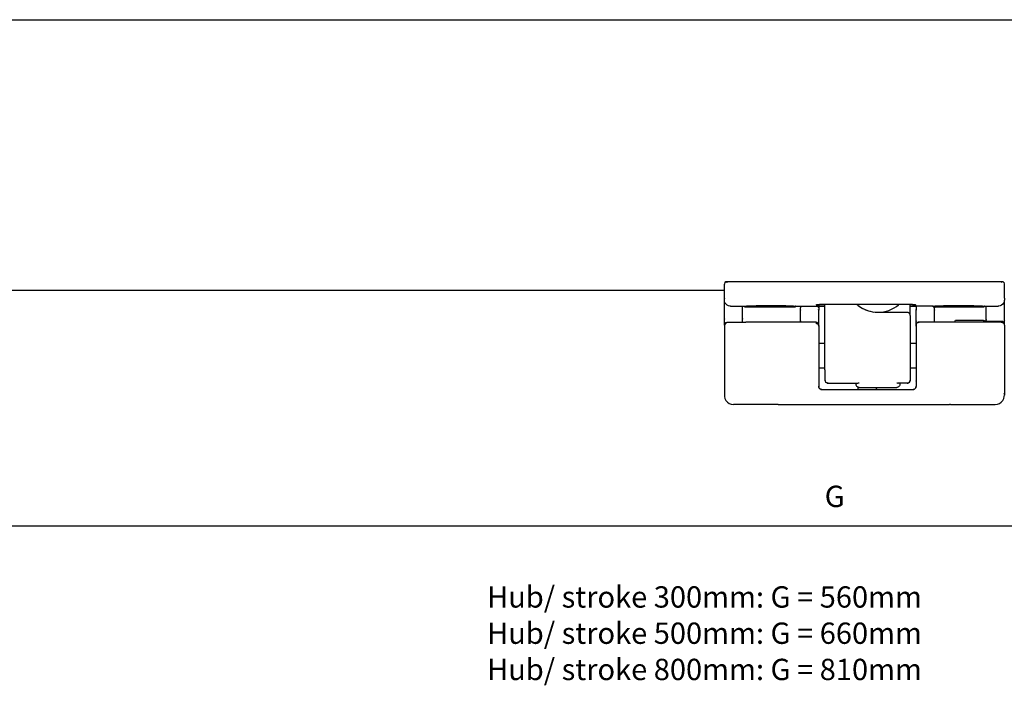
# Model space of a CAD drawing. Units: millimetres. Extents: x -7531 to 3469, y -2586 to 1874.
# Drawn here: x -2700 to -2538, y 1225 to 1335 of the extents above; entities that cross this region are included whole.
import ezdxf

# ---------------------------------------------------------------- set-up
doc = ezdxf.new("R2010")
doc.units = ezdxf.units.MM
doc.layers.add('1', color=7, linetype='Continuous')
doc.styles.add('CONVERTER_11', font='txt.shx', dxfattribs={"width": 0.9})
doc.dimstyles.new('ME10_DIM_36', dxfattribs={"dimtxt": 3.5, "dimasz": 3.5, "dimexe": 2, "dimexo": 0, "dimgap": 2, "dimtad": 1, "dimdsep": 46, "dimtxsty": 'CONVERTER_11', "dimsah": 1, "dimcen": 0.09, "dimclrd": 3, "dimclre": 3, "dimclrt": 4, "dimadec": 0, "dimazin": 0, "dimtfac": 1, "dimtdec": 4, "dimtix": 1, "dimtmove": 0, "dimatfit": 3, "dimfxl": 0, "dimtolj": 1, "dimtzin": 0, "dimarcsym": 0})

# ---------------------------------------------------------------- blocks, each defined once
blk = doc.blocks.new('*D771')
at = {"layer": '1', "color": 3, "linetype": 'Continuous'}
for p, q in [((-2861.47, 1292.31), (-2861.47, 1249.45)), ((-2201.47, 1292.31), (-2201.47, 1249.45)), ((-2861.47, 1251.45), (-2201.47, 1251.45))]:
    blk.add_line(p, q, dxfattribs=at)
at = {"layer": '1', "color": 3}
for points in [[(-2857.97, 1251.91), (-2857.97, 1250.99), (-2861.47, 1251.45)], [(-2204.97, 1250.99), (-2204.97, 1251.91), (-2201.47, 1251.45)]]:
    blk.add_solid(points, dxfattribs=at)
at = {"layer": '1', "color": 4, "insert": (-2567.42, 1253.45), "char_height": 3.5, "attachment_point": 7, "rotation": 0.0001, "line_spacing_factor": 0.60024, "style": 'CONVERTER_11'}
blk.add_mtext('G', dxfattribs=at)
blk = doc.blocks.new('Hauptmaße', base_point=(-2909.474, 2166.189))
at = {"color": 1, "linetype": 'Continuous'}
for p, q in [((-2828.474, 1334.589), (-2272.474, 1334.589)), ((-2583.9, 1291.171), (-2583.901, 1291.141)), ((-2583.901, 1288.842), (-2583.901, 1291.141)), ((-2583.898, 1291.191), (-2583.9, 1291.171)), ((-2583.826, 1291.425), (-2583.898, 1291.191)), ((-2583.816, 1291.446), (-2583.826, 1291.425)), ((-2583.809, 1291.46), (-2583.816, 1291.446)), ((-2583.789, 1291.5), (-2583.809, 1291.46)), ((-2583.789, 1291.5), (-2583.701, 1291.547)), ((-2538.102, 1291.547), (-2583.701, 1291.547)), ((-2583.701, 1291.547), (-2583.686, 1291.546)), ((-2583.686, 1291.546), (-2583.665, 1291.544)), ((-2583.665, 1291.544), (-2583.654, 1291.542)), ((-2583.654, 1291.542), (-2583.6, 1291.528)), ((-2583.6, 1291.528), (-2583.578, 1291.521)), ((-2583.578, 1291.521), (-2583.536, 1291.505)), ((-2583.536, 1291.505), (-2583.509, 1291.494)), ((-2583.509, 1291.494), (-2583.493, 1291.487)), ((-2583.493, 1291.487), (-2583.447, 1291.467)), ((-2583.447, 1291.467), (-2583.401, 1291.447)), ((-2538.355, 1291.467), (-2538.401, 1291.447)), ((-2538.31, 1291.487), (-2538.355, 1291.467)), ((-2538.293, 1291.494), (-2538.31, 1291.487)), ((-2538.266, 1291.505), (-2538.293, 1291.494)), ((-2538.225, 1291.521), (-2538.266, 1291.505)), ((-2538.202, 1291.528), (-2538.225, 1291.521)), ((-2538.149, 1291.542), (-2538.202, 1291.528)), ((-2538.137, 1291.544), (-2538.149, 1291.542)), ((-2538.117, 1291.546), (-2538.137, 1291.544)), ((-2538.102, 1291.547), (-2538.117, 1291.546)), ((-2538.014, 1291.5), (-2538.102, 1291.547)), ((-2538.014, 1291.5), (-2537.993, 1291.46)), ((-2537.993, 1291.46), (-2537.987, 1291.446)), ((-2537.987, 1291.446), (-2537.977, 1291.425)), ((-2537.977, 1291.425), (-2537.905, 1291.191)), ((-2537.905, 1291.191), (-2537.903, 1291.172)), ((-2537.903, 1291.172), (-2537.901, 1291.141)), ((-2537.901, 1288.842), (-2537.901, 1291.141)), ((-2828.474, 1290.189), (-2583.901, 1290.189)), ((-2583.901, 1288.475), (-2583.901, 1288.842)), ((-2583.9, 1288.468), (-2583.901, 1288.842)), ((-2583.901, 1288.842), (-2583.9, 1288.784)), ((-2583.901, 1285.423), (-2583.901, 1288.475)), ((-2583.859, 1288.239), (-2583.9, 1288.468)), ((-2583.767, 1288.026), (-2583.859, 1288.239)), ((-2583.629, 1287.84), (-2583.767, 1288.026)), ((-2583.451, 1287.691), (-2583.629, 1287.84)), ((-2538.174, 1287.84), (-2538.352, 1287.691)), ((-2538.035, 1288.026), (-2538.174, 1287.84)), ((-2537.943, 1288.239), (-2538.035, 1288.026)), ((-2537.903, 1288.468), (-2537.943, 1288.239)), ((-2537.903, 1288.784), (-2537.901, 1288.842)), ((-2537.901, 1288.526), (-2537.903, 1288.468)), ((-2537.901, 1288.842), (-2537.901, 1288.526)), ((-2537.901, 1288.294), (-2537.901, 1288.526)), ((-2537.901, 1285.232), (-2537.901, 1288.294)), ((-2583.243, 1287.586), (-2583.451, 1287.691)), ((-2583.017, 1287.533), (-2583.243, 1287.586)), ((-2582.901, 1287.526), (-2583.017, 1287.533)), ((-2582.901, 1287.526), (-2580.601, 1287.526)), ((-2580.901, 1286.886), (-2580.901, 1287.526)), ((-2580.901, 1285.423), (-2580.901, 1286.886)), ((-2580.608, 1287.54), (-2580.508, 1287.549)), ((-2580.608, 1287.527), (-2580.608, 1287.54)), ((-2580.601, 1287.527), (-2580.608, 1287.527)), ((-2580.601, 1287.452), (-2580.601, 1287.541)), ((-2580.601, 1287.452), (-2572.201, 1287.452)), ((-2580.508, 1287.549), (-2580.479, 1287.551)), ((-2580.479, 1287.551), (-2580.266, 1287.566)), ((-2580.266, 1287.566), (-2579.935, 1287.584)), ((-2579.935, 1287.584), (-2579.184, 1287.616)), ((-2579.184, 1287.616), (-2578.7, 1287.632)), ((-2578.7, 1287.632), (-2577.762, 1287.653)), ((-2577.762, 1287.653), (-2577.008, 1287.662)), ((-2577.008, 1287.662), (-2575.796, 1287.662)), ((-2575.796, 1287.662), (-2574.634, 1287.645)), ((-2574.634, 1287.645), (-2573.822, 1287.623)), ((-2573.822, 1287.623), (-2573.188, 1287.599)), ((-2573.188, 1287.599), (-2572.826, 1287.582)), ((-2572.826, 1287.582), (-2572.536, 1287.566)), ((-2572.536, 1287.566), (-2572.323, 1287.551)), ((-2572.323, 1287.551), (-2572.296, 1287.549)), ((-2572.296, 1287.549), (-2572.194, 1287.54)), ((-2572.201, 1287.452), (-2572.201, 1287.541)), ((-2572.194, 1287.527), (-2572.201, 1287.527)), ((-2572.194, 1287.54), (-2572.16, 1287.529)), ((-2572.16, 1287.529), (-2572.194, 1287.527)), ((-2572.16, 1287.529), (-2568.774, 1287.541)), ((-2571.401, 1287.532), (-2571.401, 1287.511)), ((-2571.401, 1287.511), (-2571.401, 1287.271)), ((-2571.4, 1287.298), (-2571.401, 1287.271)), ((-2571.401, 1286.899), (-2571.401, 1287.271)), ((-2571.401, 1284.993), (-2571.401, 1286.899)), ((-2568.774, 1287.774), (-2568.752, 1287.784)), ((-2568.774, 1287.774), (-2568.774, 1287.574)), ((-2568.752, 1287.57), (-2568.774, 1287.574)), ((-2568.774, 1287.53), (-2568.774, 1287.541)), ((-2568.774, 1287.53), (-2568.763, 1287.529)), ((-2568.763, 1287.529), (-2568.752, 1287.529)), ((-2568.752, 1287.784), (-2568.732, 1287.788)), ((-2568.732, 1287.568), (-2568.752, 1287.57)), ((-2568.752, 1287.529), (-2568.69, 1287.528)), ((-2568.732, 1287.788), (-2568.69, 1287.793)), ((-2568.69, 1287.566), (-2568.732, 1287.568)), ((-2568.69, 1287.793), (-2568.662, 1287.796)), ((-2568.662, 1287.565), (-2568.69, 1287.566)), ((-2568.69, 1287.528), (-2568.274, 1287.527)), ((-2568.662, 1287.796), (-2568.628, 1287.799)), ((-2568.562, 1287.562), (-2568.662, 1287.565)), ((-2568.628, 1287.799), (-2568.562, 1287.803)), ((-2568.562, 1287.803), (-2568.552, 1287.803)), ((-2568.441, 1287.561), (-2568.562, 1287.562)), ((-2568.552, 1287.803), (-2568.441, 1287.807)), ((-2568.441, 1287.807), (-2568.419, 1287.808)), ((-2568.274, 1287.56), (-2568.441, 1287.561)), ((-2568.419, 1287.808), (-2568.308, 1287.81)), ((-2568.401, 1287.527), (-2568.401, 1287.511)), ((-2568.401, 1287.511), (-2568.401, 1287.271)), ((-2568.401, 1287.271), (-2568.401, 1286.899)), ((-2568.401, 1284.993), (-2568.401, 1286.899)), ((-2568.308, 1287.81), (-2568.274, 1287.81)), ((-2552.974, 1287.81), (-2568.274, 1287.81)), ((-2568.274, 1287.56), (-2567.374, 1287.56)), ((-2567.374, 1287.527), (-2568.274, 1287.527)), ((-2567.374, 1277.057), (-2567.374, 1287.81)), ((-2561.9, 1287.623), (-2562.113, 1287.81)), ((-2561.979, 1287.692), (-2561.763, 1287.531)), ((-2561.438, 1287.314), (-2561.201, 1287.177)), ((-2560.85, 1287.004), (-2560.602, 1286.897)), ((-2560.221, 1286.768), (-2559.975, 1286.694)), ((-2559.542, 1286.608), (-2559.329, 1286.571)), ((-2558.674, 1286.528), (-2553.874, 1286.528)), ((-2555.267, 1287.768), (-2555.222, 1287.81)), ((-2553.844, 1286.527), (-2553.874, 1286.528)), ((-2553.787, 1286.52), (-2553.844, 1286.527)), ((-2553.73, 1286.507), (-2553.787, 1286.52)), ((-2553.676, 1286.487), (-2553.73, 1286.507)), ((-2553.624, 1286.461), (-2553.676, 1286.487)), ((-2553.575, 1286.429), (-2553.624, 1286.461)), ((-2553.53, 1286.391), (-2553.575, 1286.429)), ((-2553.491, 1286.349), (-2553.53, 1286.391)), ((-2553.456, 1286.303), (-2553.491, 1286.349)), ((-2553.427, 1286.252), (-2553.456, 1286.303)), ((-2553.404, 1286.199), (-2553.427, 1286.252)), ((-2553.374, 1286.028), (-2553.374, 1287.81)), ((-2553.374, 1287.564), (-2552.974, 1287.564)), ((-2553.374, 1287.527), (-2552.974, 1287.527)), ((-2552.974, 1287.81), (-2552.872, 1287.809)), ((-2552.828, 1287.564), (-2552.974, 1287.564)), ((-2552.974, 1287.527), (-2552.558, 1287.528)), ((-2552.872, 1287.809), (-2552.828, 1287.808)), ((-2552.828, 1287.808), (-2552.743, 1287.805)), ((-2552.696, 1287.566), (-2552.828, 1287.564)), ((-2552.743, 1287.805), (-2552.695, 1287.803)), ((-2552.62, 1287.568), (-2552.696, 1287.566)), ((-2552.695, 1287.803), (-2552.632, 1287.8)), ((-2552.632, 1287.8), (-2552.62, 1287.799)), ((-2552.62, 1287.799), (-2552.557, 1287.793)), ((-2552.558, 1287.57), (-2552.62, 1287.568)), ((-2552.515, 1287.572), (-2552.558, 1287.57)), ((-2552.558, 1287.528), (-2552.474, 1287.53)), ((-2552.557, 1287.793), (-2552.546, 1287.792)), ((-2552.546, 1287.792), (-2552.474, 1287.774)), ((-2552.495, 1287.574), (-2552.515, 1287.572)), ((-2552.474, 1287.579), (-2552.495, 1287.574)), ((-2552.474, 1287.774), (-2552.474, 1287.579)), ((-2549.601, 1287.529), (-2552.474, 1287.53)), ((-2552.401, 1287.53), (-2552.401, 1287.271)), ((-2552.382, 1287.36), (-2552.401, 1287.271)), ((-2552.401, 1287.271), (-2552.401, 1286.899)), ((-2552.401, 1286.899), (-2552.382, 1286.988)), ((-2552.401, 1284.993), (-2552.401, 1286.899)), ((-2549.642, 1287.529), (-2549.576, 1287.543)), ((-2549.601, 1287.528), (-2549.642, 1287.529)), ((-2549.601, 1287.452), (-2549.601, 1287.54)), ((-2549.601, 1287.452), (-2541.201, 1287.452)), ((-2549.576, 1287.543), (-2549.508, 1287.549)), ((-2549.508, 1287.549), (-2549.443, 1287.554)), ((-2549.443, 1287.554), (-2549.246, 1287.567)), ((-2549.403, 1287.298), (-2549.401, 1287.271)), ((-2549.403, 1286.926), (-2549.401, 1286.899)), ((-2549.401, 1287.452), (-2549.401, 1287.271)), ((-2549.401, 1286.899), (-2549.401, 1287.271)), ((-2549.401, 1284.993), (-2549.401, 1286.899)), ((-2549.246, 1287.567), (-2548.676, 1287.596)), ((-2548.676, 1287.596), (-2547.9, 1287.626)), ((-2547.9, 1287.626), (-2546.966, 1287.649)), ((-2546.966, 1287.649), (-2545.936, 1287.663)), ((-2545.936, 1287.663), (-2544.868, 1287.663)), ((-2544.868, 1287.663), (-2543.836, 1287.649)), ((-2543.836, 1287.649), (-2542.903, 1287.626)), ((-2542.903, 1287.626), (-2542.491, 1287.611)), ((-2542.491, 1287.611), (-2541.872, 1287.584)), ((-2541.872, 1287.584), (-2541.556, 1287.567)), ((-2541.556, 1287.567), (-2541.359, 1287.554)), ((-2541.359, 1287.554), (-2541.296, 1287.549)), ((-2541.296, 1287.549), (-2541.227, 1287.543)), ((-2541.227, 1287.543), (-2541.16, 1287.529)), ((-2541.201, 1287.452), (-2541.201, 1287.54)), ((-2541.16, 1287.529), (-2541.201, 1287.528)), ((-2541.201, 1287.526), (-2538.901, 1287.526)), ((-2540.901, 1287.448), (-2540.901, 1287.526)), ((-2540.901, 1285.232), (-2540.901, 1287.448)), ((-2538.785, 1287.533), (-2538.901, 1287.526)), ((-2538.559, 1287.586), (-2538.785, 1287.533)), ((-2538.352, 1287.691), (-2538.559, 1287.586)), ((-2583.901, 1284.629), (-2583.901, 1285.423)), ((-2583.9, 1284.445), (-2583.901, 1284.629)), ((-2583.863, 1284.608), (-2583.877, 1284.571)), ((-2583.864, 1284.589), (-2583.876, 1284.559)), ((-2583.862, 1284.603), (-2583.864, 1284.589)), ((-2583.834, 1284.667), (-2583.863, 1284.608)), ((-2583.836, 1284.653), (-2583.862, 1284.603)), ((-2583.821, 1284.677), (-2583.836, 1284.653)), ((-2583.817, 1284.694), (-2583.834, 1284.667)), ((-2583.815, 1284.691), (-2583.821, 1284.677)), ((-2583.773, 1284.751), (-2583.817, 1284.694)), ((-2583.777, 1284.739), (-2583.815, 1284.691)), ((-2583.762, 1284.755), (-2583.777, 1284.739)), ((-2583.755, 1284.77), (-2583.773, 1284.751)), ((-2583.755, 1284.77), (-2583.762, 1284.755)), ((-2583.755, 1284.77), (-2583.69, 1284.809)), ((-2583.605, 1284.683), (-2583.695, 1284.631)), ((-2583.69, 1284.809), (-2583.644, 1284.846)), ((-2583.644, 1284.846), (-2583.633, 1284.854)), ((-2583.633, 1284.854), (-2583.469, 1284.904)), ((-2583.469, 1284.904), (-2583.364, 1284.918)), ((-2583.364, 1284.918), (-2580.543, 1284.918)), ((-2580.907, 1285.501), (-2580.901, 1285.423)), ((-2580.901, 1284.918), (-2580.901, 1285.423)), ((-2580.543, 1284.918), (-2580.401, 1284.918)), ((-2571.901, 1284.918), (-2580.401, 1284.918)), ((-2571.76, 1284.918), (-2571.901, 1284.918)), ((-2568.901, 1284.918), (-2571.76, 1284.918)), ((-2571.401, 1284.918), (-2571.401, 1284.993)), ((-2568.819, 1284.911), (-2568.901, 1284.918)), ((-2568.901, 1284.726), (-2568.839, 1284.722)), ((-2568.839, 1284.722), (-2568.777, 1284.71)), ((-2568.663, 1284.858), (-2568.819, 1284.911)), ((-2568.777, 1284.71), (-2568.717, 1284.691)), ((-2568.717, 1284.691), (-2568.66, 1284.664)), ((-2568.533, 1284.757), (-2568.663, 1284.858)), ((-2568.66, 1284.664), (-2568.607, 1284.631)), ((-2568.607, 1284.631), (-2568.559, 1284.591)), ((-2568.559, 1284.591), (-2568.516, 1284.545)), ((-2568.443, 1284.619), (-2568.533, 1284.757)), ((-2568.403, 1284.46), (-2568.443, 1284.619)), ((-2568.402, 1285.025), (-2568.401, 1284.993)), ((-2568.401, 1284.629), (-2568.401, 1284.993)), ((-2568.401, 1284.384), (-2568.401, 1284.629)), ((-2553.387, 1286.143), (-2553.404, 1286.199)), ((-2553.377, 1286.086), (-2553.387, 1286.143)), ((-2553.374, 1286.028), (-2553.377, 1286.086)), ((-2553.374, 1286.028), (-2553.374, 1279.689)), ((-2552.382, 1285.13), (-2552.401, 1284.993)), ((-2552.401, 1284.443), (-2552.401, 1284.993)), ((-2552.366, 1284.6), (-2552.382, 1284.554)), ((-2552.38, 1284.552), (-2552.366, 1284.59)), ((-2552.32, 1284.69), (-2552.366, 1284.6)), ((-2552.366, 1284.59), (-2552.357, 1284.608)), ((-2552.357, 1284.608), (-2552.312, 1284.69)), ((-2552.255, 1284.769), (-2552.32, 1284.69)), ((-2552.312, 1284.69), (-2552.255, 1284.758)), ((-2552.175, 1284.834), (-2552.255, 1284.769)), ((-2552.255, 1284.758), (-2552.234, 1284.773)), ((-2552.234, 1284.773), (-2552.162, 1284.829)), ((-2552.085, 1284.881), (-2552.175, 1284.834)), ((-2552.162, 1284.829), (-2552.085, 1284.868)), ((-2552.039, 1284.896), (-2552.085, 1284.881)), ((-2552.085, 1284.868), (-2552.046, 1284.881)), ((-2552.046, 1284.881), (-2551.931, 1284.897)), ((-2551.906, 1284.915), (-2552.039, 1284.896)), ((-2551.931, 1284.897), (-2551.906, 1284.915)), ((-2551.906, 1284.915), (-2551.901, 1284.918)), ((-2551.901, 1284.916), (-2551.906, 1284.915)), ((-2538.402, 1284.918), (-2551.901, 1284.918)), ((-2551.901, 1284.918), (-2551.901, 1284.903)), ((-2551.901, 1284.916), (-2551.901, 1284.918)), ((-2549.417, 1285.115), (-2549.401, 1284.993)), ((-2549.401, 1284.918), (-2549.401, 1284.993)), ((-2546.087, 1284.918), (-2546.011, 1285.042)), ((-2546.011, 1285.042), (-2545.948, 1285.212)), ((-2545.947, 1285.214), (-2545.948, 1285.212)), ((-2545.947, 1285.214), (-2541.401, 1285.214)), ((-2541.401, 1285.214), (-2541.39, 1285.211)), ((-2541.401, 1285.214), (-2541.401, 1285.212)), ((-2541.401, 1285.039), (-2541.363, 1285.041)), ((-2541.39, 1285.211), (-2541.377, 1285.211)), ((-2541.377, 1285.211), (-2541.361, 1285.21)), ((-2538.363, 1285.041), (-2541.363, 1285.041)), ((-2541.361, 1285.21), (-2541.338, 1285.208)), ((-2541.338, 1285.208), (-2541.189, 1285.167)), ((-2541.189, 1285.167), (-2541.164, 1285.151)), ((-2541.164, 1285.151), (-2541.093, 1285.107)), ((-2541.093, 1285.107), (-2541.065, 1285.079)), ((-2541.065, 1285.079), (-2541.026, 1285.041)), ((-2540.901, 1285.041), (-2540.901, 1285.232)), ((-2540.521, 1285.041), (-2540.493, 1285.05)), ((-2540.493, 1285.05), (-2540.401, 1285.064)), ((-2538.402, 1284.918), (-2538.398, 1284.916)), ((-2538.401, 1285.064), (-2538.309, 1285.05)), ((-2538.363, 1285.041), (-2538.401, 1285.039)), ((-2538.401, 1284.917), (-2538.398, 1284.916)), ((-2538.398, 1284.916), (-2538.375, 1284.906)), ((-2538.398, 1284.916), (-2538.31, 1284.908)), ((-2538.375, 1284.906), (-2538.3, 1284.9)), ((-2538.291, 1285.035), (-2538.363, 1285.041)), ((-2538.31, 1284.908), (-2538.264, 1284.897)), ((-2538.309, 1285.05), (-2538.239, 1285.027)), ((-2538.3, 1284.9), (-2538.261, 1284.891)), ((-2538.253, 1285.028), (-2538.291, 1285.035)), ((-2538.264, 1284.897), (-2538.217, 1284.881)), ((-2538.261, 1284.891), (-2538.223, 1284.878)), ((-2538.234, 1285.024), (-2538.253, 1285.028)), ((-2538.239, 1285.027), (-2538.23, 1285.022)), ((-2538.186, 1285.007), (-2538.234, 1285.024)), ((-2538.223, 1284.878), (-2538.198, 1284.862)), ((-2538.217, 1284.881), (-2538.128, 1284.835)), ((-2538.198, 1284.862), (-2538.122, 1284.824)), ((-2538.152, 1284.992), (-2538.186, 1285.007)), ((-2538.09, 1284.955), (-2538.152, 1284.992)), ((-2538.128, 1284.835), (-2538.048, 1284.77)), ((-2538.122, 1284.824), (-2538.052, 1284.768)), ((-2538.079, 1284.947), (-2538.09, 1284.955)), ((-2538.06, 1284.932), (-2538.079, 1284.947)), ((-2537.987, 1284.853), (-2538.06, 1284.932)), ((-2538.052, 1284.768), (-2538.04, 1284.749)), ((-2538.048, 1284.77), (-2537.983, 1284.69)), ((-2538.04, 1284.749), (-2537.982, 1284.681)), ((-2537.967, 1284.821), (-2537.987, 1284.853)), ((-2537.983, 1284.69), (-2537.936, 1284.601)), ((-2537.982, 1284.681), (-2537.939, 1284.6)), ((-2537.951, 1284.793), (-2537.967, 1284.821)), ((-2537.935, 1284.759), (-2537.951, 1284.793)), ((-2537.939, 1284.6), (-2537.923, 1284.556)), ((-2537.936, 1284.601), (-2537.921, 1284.555)), ((-2537.919, 1284.71), (-2537.935, 1284.759)), ((-2537.914, 1284.691), (-2537.919, 1284.71)), ((-2537.917, 1285.354), (-2537.901, 1285.232)), ((-2537.901, 1284.58), (-2537.914, 1284.691)), ((-2537.901, 1284.98), (-2537.901, 1285.232)), ((-2537.901, 1284.58), (-2537.901, 1284.98)), ((-2583.899, 1284.469), (-2583.901, 1284.417)), ((-2583.901, 1284.417), (-2583.897, 1284.377)), ((-2583.901, 1284.417), (-2583.901, 1273.242)), ((-2583.899, 1284.4), (-2583.9, 1284.445)), ((-2583.892, 1284.514), (-2583.899, 1284.469)), ((-2583.891, 1284.512), (-2583.899, 1284.469)), ((-2583.877, 1284.571), (-2583.892, 1284.514)), ((-2583.876, 1284.559), (-2583.891, 1284.512)), ((-2583.834, 1284.476), (-2583.877, 1284.381)), ((-2583.773, 1284.561), (-2583.834, 1284.476)), ((-2568.516, 1284.545), (-2568.479, 1284.494)), ((-2568.479, 1284.494), (-2568.449, 1284.439)), ((-2568.449, 1284.439), (-2568.426, 1284.381)), ((-2568.426, 1284.381), (-2568.41, 1284.32)), ((-2568.41, 1284.32), (-2568.402, 1284.257)), ((-2568.401, 1284.384), (-2568.403, 1284.46)), ((-2568.402, 1284.257), (-2568.401, 1284.226)), ((-2568.401, 1284.384), (-2568.401, 1283.45)), ((-2568.401, 1283.45), (-2568.401, 1274.376)), ((-2552.382, 1284.554), (-2552.401, 1284.417)), ((-2552.401, 1284.417), (-2552.38, 1284.552)), ((-2552.401, 1284.417), (-2552.401, 1284.443)), ((-2552.401, 1284.417), (-2552.401, 1283.45)), ((-2552.401, 1284.227), (-2552.366, 1284.412)), ((-2552.401, 1283.45), (-2552.401, 1274.376)), ((-2537.923, 1284.556), (-2537.912, 1284.511)), ((-2537.921, 1284.555), (-2537.91, 1284.508)), ((-2537.912, 1284.511), (-2537.901, 1284.417)), ((-2537.91, 1284.508), (-2537.901, 1284.417)), ((-2537.901, 1284.417), (-2537.901, 1284.58)), ((-2537.901, 1284.417), (-2537.901, 1273.242)), ((-2567.374, 1281.389), (-2568.401, 1281.389)), ((-2552.401, 1281.389), (-2553.374, 1281.389)), ((-2553.374, 1279.689), (-2553.374, 1275.389)), ((-2568.401, 1277.389), (-2567.374, 1277.389)), ((-2567.374, 1277.057), (-2567.373, 1277.042)), ((-2567.374, 1277.057), (-2567.374, 1275.389)), ((-2553.374, 1277.389), (-2552.401, 1277.389)), ((-2567.367, 1275.332), (-2567.374, 1275.389)), ((-2567.354, 1275.259), (-2567.367, 1275.332)), ((-2567.366, 1275.328), (-2567.36, 1275.273)), ((-2567.36, 1275.273), (-2567.32, 1275.164)), ((-2567.217, 1275.026), (-2567.354, 1275.259)), ((-2567.32, 1275.164), (-2567.31, 1275.148)), ((-2567.287, 1275.114), (-2567.257, 1275.067)), ((-2567.257, 1275.067), (-2567.228, 1275.04)), ((-2567.204, 1275.015), (-2567.217, 1275.026)), ((-2567.11, 1274.95), (-2567.204, 1275.015)), ((-2567.194, 1275.008), (-2567.172, 1274.987)), ((-2567.172, 1274.987), (-2567.124, 1274.96)), ((-2567.079, 1274.934), (-2567.11, 1274.95)), ((-2567.085, 1274.937), (-2567.072, 1274.929)), ((-2567.032, 1274.917), (-2567.079, 1274.934)), ((-2567.072, 1274.929), (-2567.043, 1274.921)), ((-2566.964, 1274.9), (-2567.032, 1274.917)), ((-2567.017, 1274.913), (-2566.96, 1274.896)), ((-2566.903, 1274.892), (-2566.964, 1274.9)), ((-2566.96, 1274.896), (-2566.874, 1274.889)), ((-2566.874, 1274.889), (-2566.903, 1274.892)), ((-2566.874, 1274.889), (-2562.017, 1274.889)), ((-2562.274, 1274.889), (-2562.274, 1274.74)), ((-2562.017, 1274.889), (-2561.967, 1274.892)), ((-2561.967, 1274.892), (-2561.861, 1274.919)), ((-2561.861, 1274.919), (-2561.831, 1274.931)), ((-2561.831, 1274.931), (-2561.774, 1274.958)), ((-2555.574, 1274.958), (-2555.516, 1274.931)), ((-2555.516, 1274.931), (-2555.486, 1274.919)), ((-2555.486, 1274.919), (-2555.38, 1274.892)), ((-2555.38, 1274.892), (-2555.33, 1274.889)), ((-2553.874, 1274.889), (-2555.33, 1274.889)), ((-2555.074, 1274.889), (-2555.074, 1274.74)), ((-2553.874, 1274.889), (-2553.844, 1274.892)), ((-2553.844, 1274.889), (-2553.874, 1274.889)), ((-2553.787, 1274.9), (-2553.844, 1274.889)), ((-2553.844, 1274.892), (-2553.783, 1274.9)), ((-2553.783, 1274.9), (-2553.715, 1274.917)), ((-2553.73, 1274.91), (-2553.78, 1274.901)), ((-2553.703, 1274.921), (-2553.73, 1274.91)), ((-2553.715, 1274.917), (-2553.668, 1274.934)), ((-2553.668, 1274.934), (-2553.637, 1274.95)), ((-2553.624, 1274.956), (-2553.642, 1274.948)), ((-2553.637, 1274.95), (-2553.492, 1275.073)), ((-2553.55, 1275.01), (-2553.624, 1274.956)), ((-2553.53, 1275.025), (-2553.541, 1275.017)), ((-2553.456, 1275.114), (-2553.53, 1275.025)), ((-2553.492, 1275.073), (-2553.414, 1275.208)), ((-2553.449, 1275.127), (-2553.456, 1275.114)), ((-2553.404, 1275.218), (-2553.433, 1275.16)), ((-2553.414, 1275.208), (-2553.394, 1275.259)), ((-2553.394, 1275.257), (-2553.404, 1275.218)), ((-2553.394, 1275.259), (-2553.38, 1275.332)), ((-2553.377, 1275.331), (-2553.392, 1275.265)), ((-2553.38, 1275.332), (-2553.374, 1275.389)), ((-2553.374, 1275.364), (-2553.374, 1275.389)), ((-2552.403, 1275.234), (-2552.401, 1275.275)), ((-2568.401, 1274.376), (-2568.382, 1274.224)), ((-2568.382, 1274.231), (-2568.401, 1274.376)), ((-2568.366, 1274.183), (-2568.382, 1274.231)), ((-2568.382, 1274.224), (-2568.368, 1274.177)), ((-2568.368, 1274.177), (-2568.327, 1274.091)), ((-2568.32, 1274.088), (-2568.366, 1274.183)), ((-2568.327, 1274.091), (-2568.273, 1274.019)), ((-2568.255, 1274.004), (-2568.32, 1274.088)), ((-2568.273, 1274.019), (-2568.257, 1273.997)), ((-2568.257, 1273.997), (-2568.19, 1273.936)), ((-2568.175, 1273.934), (-2568.255, 1274.004)), ((-2568.19, 1273.936), (-2568.117, 1273.894)), ((-2568.085, 1273.883), (-2568.175, 1273.934)), ((-2568.117, 1273.894), (-2568.088, 1273.875)), ((-2568.088, 1273.875), (-2568.05, 1273.86)), ((-2568.039, 1273.865), (-2568.085, 1273.883)), ((-2568.05, 1273.86), (-2567.936, 1273.838)), ((-2567.901, 1273.838), (-2568.039, 1273.865)), ((-2567.936, 1273.838), (-2567.901, 1273.838)), ((-2567.901, 1273.838), (-2552.901, 1273.834)), ((-2562.273, 1274.66), (-2562.274, 1274.74)), ((-2562.253, 1274.546), (-2562.273, 1274.66)), ((-2562.207, 1274.439), (-2562.253, 1274.546)), ((-2562.137, 1274.346), (-2562.207, 1274.439)), ((-2562.048, 1274.272), (-2562.137, 1274.346)), ((-2561.945, 1274.22), (-2562.048, 1274.272)), ((-2561.832, 1274.193), (-2561.945, 1274.22)), ((-2561.901, 1273.932), (-2561.906, 1273.862)), ((-2561.901, 1274.011), (-2561.901, 1274.209)), ((-2561.901, 1273.932), (-2561.901, 1274.011)), ((-2561.774, 1274.189), (-2561.832, 1274.193)), ((-2561.774, 1274.189), (-2555.574, 1274.189)), ((-2558.901, 1274.011), (-2558.901, 1274.189)), ((-2558.901, 1273.932), (-2558.901, 1274.011)), ((-2558.901, 1273.932), (-2558.896, 1273.862)), ((-2555.516, 1274.193), (-2555.574, 1274.189)), ((-2555.403, 1274.22), (-2555.516, 1274.193)), ((-2555.299, 1274.272), (-2555.403, 1274.22)), ((-2555.21, 1274.346), (-2555.299, 1274.272)), ((-2555.141, 1274.439), (-2555.21, 1274.346)), ((-2555.095, 1274.546), (-2555.141, 1274.439)), ((-2555.074, 1274.66), (-2555.095, 1274.546)), ((-2555.074, 1274.74), (-2555.074, 1274.689)), ((-2555.074, 1274.689), (-2555.074, 1274.66)), ((-2552.797, 1273.85), (-2552.901, 1273.838)), ((-2552.901, 1273.838), (-2552.861, 1273.839)), ((-2552.861, 1273.839), (-2552.779, 1273.849)), ((-2552.781, 1273.854), (-2552.797, 1273.85)), ((-2552.671, 1273.898), (-2552.781, 1273.854)), ((-2552.779, 1273.849), (-2552.766, 1273.852)), ((-2552.766, 1273.852), (-2552.679, 1273.888)), ((-2552.679, 1273.888), (-2552.595, 1273.944)), ((-2552.468, 1274.108), (-2552.671, 1273.898)), ((-2552.595, 1273.944), (-2552.477, 1274.089)), ((-2552.477, 1274.089), (-2552.462, 1274.11)), ((-2552.434, 1274.184), (-2552.468, 1274.108)), ((-2552.462, 1274.11), (-2552.433, 1274.178)), ((-2552.426, 1274.21), (-2552.434, 1274.184)), ((-2552.433, 1274.178), (-2552.425, 1274.203)), ((-2552.404, 1274.319), (-2552.426, 1274.21)), ((-2552.425, 1274.203), (-2552.405, 1274.314)), ((-2552.405, 1274.314), (-2552.404, 1274.319)), ((-2552.404, 1274.319), (-2552.401, 1274.376)), ((-2552.401, 1274.376), (-2552.404, 1274.32)), ((-2552.404, 1274.32), (-2552.404, 1274.319)), ((-2583.901, 1273.242), (-2583.901, 1273.062)), ((-2583.901, 1273.062), (-2583.89, 1272.715)), ((-2583.89, 1272.715), (-2583.804, 1272.364)), ((-2583.804, 1272.364), (-2583.636, 1272.043)), ((-2583.636, 1272.043), (-2583.396, 1271.773)), ((-2583.396, 1271.773), (-2583.098, 1271.567)), ((-2538.704, 1271.567), (-2538.407, 1271.773)), ((-2538.407, 1271.773), (-2538.167, 1272.043)), ((-2538.167, 1272.043), (-2537.999, 1272.364)), ((-2537.999, 1272.364), (-2537.912, 1272.715)), ((-2537.912, 1273.062), (-2537.901, 1273.242)), ((-2537.912, 1272.715), (-2537.901, 1272.896)), ((-2537.905, 1273.209), (-2537.901, 1273.242)), ((-2537.901, 1273.242), (-2537.901, 1272.896)), ((-2583.098, 1271.567), (-2582.76, 1271.439)), ((-2582.76, 1271.439), (-2582.401, 1271.396)), ((-2575.055, 1271.396), (-2582.401, 1271.396)), ((-2575.055, 1271.396), (-2574.868, 1271.396)), ((-2574.868, 1271.396), (-2546.934, 1271.396)), ((-2546.748, 1271.396), (-2546.934, 1271.396)), ((-2546.748, 1271.396), (-2539.401, 1271.396)), ((-2539.401, 1271.396), (-2539.042, 1271.439)), ((-2539.042, 1271.439), (-2538.704, 1271.567))]:
    blk.add_line(p, q, dxfattribs=at)
for start, end in [(232.49992, 269.99995), (269.99994, 309.99992)]:
    blk.add_arc((-2558.674, 1291.828), 5.3, start, end, dxfattribs=at)
for points in [[(-2571.4, 1286.926), (-2571.401, 1286.912), (-2571.401, 1286.899)], [(-2568.401, 1287.271), (-2568.405, 1287.311), (-2568.417, 1287.35)], [(-2568.401, 1286.899), (-2568.405, 1286.939), (-2568.417, 1286.978)], [(-2583.899, 1285.475), (-2583.901, 1285.449), (-2583.901, 1285.423)], [(-2571.386, 1285.115), (-2571.397, 1285.055), (-2571.401, 1284.993)], [(-2540.886, 1285.354), (-2540.897, 1285.293), (-2540.901, 1285.232)], [(-2568.401, 1275.275), (-2568.401, 1275.261), (-2568.4, 1275.247)], [(-2567.374, 1275.389), (-2567.373, 1275.376), (-2567.373, 1275.364)], [(-2583.901, 1273.242), (-2583.9, 1273.225), (-2583.898, 1273.209)], [(-2583.901, 1273.242), (-2583.899, 1273.152), (-2583.89, 1273.062)]]:
    blk.add_spline(points, degree=3, dxfattribs=at)
at = {"layer": '1', "color": 4, "insert": (-2622.904, 1225.023), "char_height": 3.5, "attachment_point": 7, "line_spacing_factor": 1.020408, "style": 'CONVERTER_11'}
blk.add_mtext('Hub/ stroke 300mm: G = 560mm\\PHub/ stroke 500mm: G = 660mm\\PHub/ stroke 800mm: G = 810mm', dxfattribs=at)
at = {"layer": '1'}
dim = blk.add_linear_dim(base=(-2861.474, 1251.448), p1=(-2201.474, 1292.306), p2=(-2861.474, 1292.306), text='G', dimstyle='ME10_DIM_36', dxfattribs=at)
dim.commit()
dim.dimension.update_dxf_attribs({"geometry": '*D771', "text_midpoint": (-2566.192, 1255.198), "text_rotation": 0.00014})

msp = doc.modelspace()

# ---------------------------------------------------------------- block references
at = {"layer": '1'}
msp.add_blockref('Hauptmaße', (-2909.47, 2166.19), dxfattribs=at)

doc.saveas('drawing.dxf')
